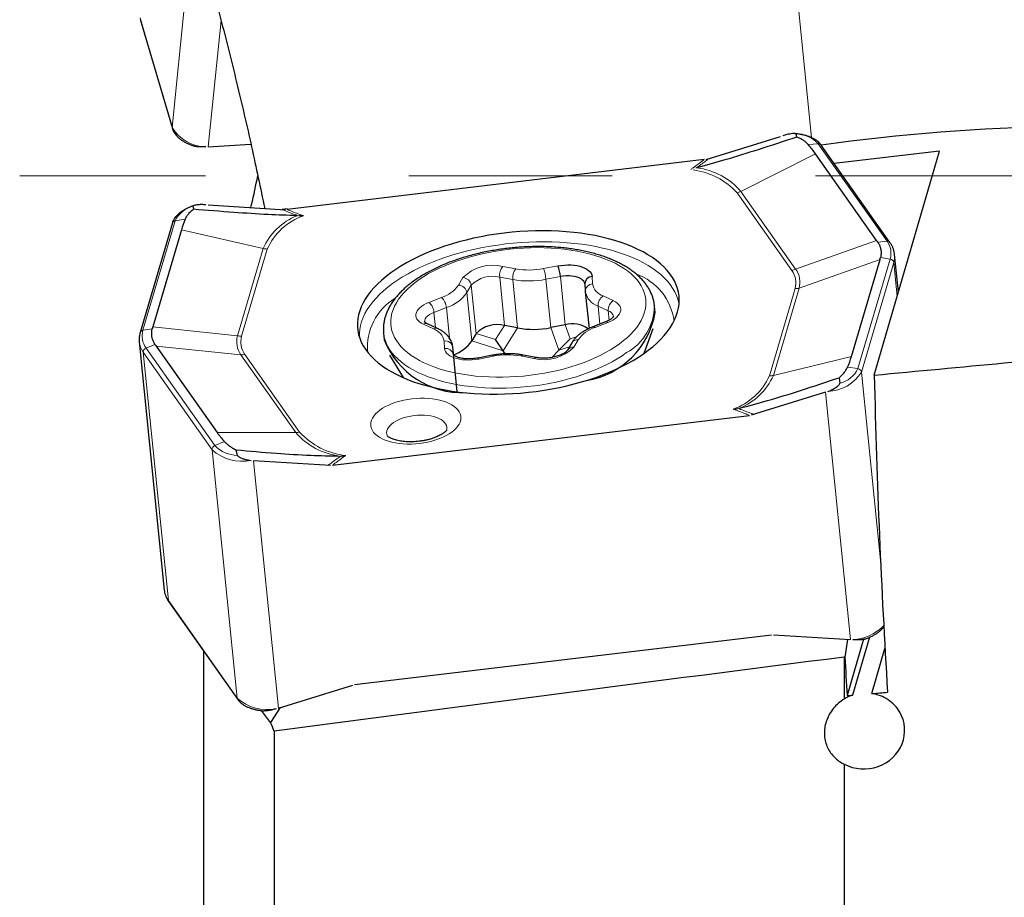
# Model space of a CAD drawing. Units: millimetres. Extents: x 15 to 204, y 6 to 291.
# Drawn here: x 52 to 64, y 127 to 138 of the extents above; entities that cross this region are included whole.
import ezdxf

# ---------------------------------------------------------------- set-up
doc = ezdxf.new("R2010")
doc.units = ezdxf.units.MM
doc.linetypes.add('CENTERX2', pattern=[20.32, 12.7, -2.54, 2.54, -2.54])
doc.layers.add('DÜNNE_LINIE', color=153, linetype='Continuous')

msp = doc.modelspace()

# ---------------------------------------------------------------- linework, layer by layer
at = {"color": 8, "linetype": 'Continuous', "lineweight": 0}
for p, q in [((61.111, 142.8552), (61.7913, 136.1205)), ((54.1213, 139.3491), (53.8079, 136.2467)), ((53.4053, 137.6162), (53.8079, 136.2467)), ((54.417, 137.5851), (54.2576, 136.0074)), ((61.7508, 136.0338), (61.8745, 136.0439)), ((62.7343, 134.8255), (61.8745, 136.0439)), ((61.8425, 135.917), (60.9092, 135.4487)), ((61.545, 134.4615), (60.8609, 135.4309)), ((60.9092, 135.4487), (61.5932, 134.4793)), ((53.8443, 135.0829), (53.4417, 133.7134)), ((53.8443, 135.0829), (53.9693, 135.1025)), ((53.9215, 134.9691), (54.9436, 134.7348)), ((61.5932, 134.4793), (62.6044, 134.8374)), ((62.6188, 134.816), (62.7343, 134.8255)), ((54.6232, 133.6451), (54.9436, 134.7348)), ((54.9952, 134.7289), (54.6748, 133.6392)), ((58.4441, 134.4842), (58.6239, 134.5186)), ((62.6466, 134.5984), (61.6355, 134.2403)), ((62.3708, 133.2347), (62.7734, 134.6042)), ((62.8184, 134.5617), (62.4157, 133.1922)), ((62.653, 134.6225), (62.7734, 134.6042)), ((62.8612, 134.1377), (62.8184, 134.5617)), ((57.935, 134.5122), (58.0979, 134.481)), ((57.3836, 134.2786), (57.4376, 134.3713)), ((57.5416, 134.2776), (57.4876, 134.1849)), ((57.6026, 133.6737), (57.5416, 134.2776)), ((57.9579, 133.7743), (57.8969, 134.3782)), ((58.0598, 134.347), (57.8969, 134.3782)), ((58.1208, 133.7431), (58.0598, 134.347)), ((58.655, 134.3853), (58.4752, 134.3509)), ((58.5362, 133.747), (58.4752, 134.3509)), ((58.716, 133.7814), (58.655, 134.3853)), ((59.0507, 134.3864), (59.057, 134.2943)), ((57.5486, 133.581), (57.4876, 134.1849)), ((61.2647, 133.1447), (61.5851, 134.2344)), ((61.6355, 134.2403), (61.3151, 133.1506)), ((57.0143, 134.0626), (57.1709, 134.1235)), ((59.1904, 134.1424), (59.3162, 134.0842)), ((57.2323, 133.9988), (57.0757, 133.9379)), ((57.0949, 133.7474), (57.0757, 133.9379)), ((57.2712, 133.6143), (57.2323, 133.9988)), ((59.2521, 133.9583), (59.1262, 134.0165)), ((59.149, 133.7911), (59.1262, 134.0165)), ((59.2641, 133.8397), (59.2521, 133.9583)), ((57.0695, 133.7312), (56.9437, 133.7895)), ((58.7778, 133.6061), (58.716, 133.7814)), ((59.2456, 133.811), (59.089, 133.7501)), ((53.4417, 133.7134), (53.5583, 133.7317)), ((53.5648, 133.7556), (54.6232, 133.6451)), ((57.8466, 133.5973), (57.6026, 133.6737)), ((57.8466, 133.5973), (57.9579, 133.7743)), ((57.9415, 133.4581), (58.1208, 133.7431)), ((58.6357, 133.4645), (58.5362, 133.747)), ((53.4808, 133.4921), (53.5925, 133.5382)), ((57.2092, 133.4873), (57.2029, 133.5794)), ((57.9415, 133.4581), (57.5486, 133.581)), ((58.7778, 133.6061), (58.8569, 133.6324)), ((58.8763, 133.595), (58.8222, 133.5024)), ((54.3058, 132.2216), (53.446, 133.44)), ((53.7595, 130.3376), (53.446, 133.44)), ((53.4808, 133.4921), (54.3405, 132.2736)), ((54.6655, 133.4061), (53.607, 133.5166)), ((54.7149, 133.4122), (55.399, 132.4427)), ((57.3108, 133.5071), (57.3112, 133.5024)), ((57.3112, 133.5024), (57.3174, 133.4102)), ((57.3209, 133.4064), (57.3112, 133.5024)), ((58.6357, 133.4645), (58.7694, 133.5091)), ((55.3495, 132.4367), (54.6655, 133.4061)), ((57.8158, 133.3895), (57.6359, 133.355)), ((58.3248, 133.3615), (58.162, 133.3927)), ((62.2898, 133.3849), (61.3151, 133.1506)), ((62.2418, 133.2543), (62.3708, 133.2347)), ((62.653, 130.8437), (62.4157, 133.1922)), ((62.2794, 129.8504), (61.9673, 132.94)), ((54.3688, 132.437), (55.3495, 132.4367)), ((54.3405, 132.2736), (54.4602, 132.323)), ((54.6192, 129.1192), (54.3058, 132.2216)), ((55.1341, 128.9953), (54.822, 132.0849)), ((53.7595, 130.3376), (54.6192, 129.1192))]:
    msp.add_line(p, q, dxfattribs=at)
at = {"color": 7, "linetype": 'Continuous', "lineweight": 30}
for p, q in [((53.4065, 137.6021), (53.8091, 136.2326)), ((60.4738, 135.8477), (61.4026, 136.1349)), ((61.5938, 136.1658), (61.6045, 136.1264)), ((54.258, 136.0073), (54.7906, 136.0408)), ((62.7712, 134.8099), (61.9115, 136.0283)), ((62.6044, 134.8374), (61.8425, 135.917)), ((63.3898, 135.953), (62.0755, 135.7958)), ((62.5746, 133.1535), (63.3898, 135.953)), ((60.4509, 135.8458), (55.2444, 135.2227)), ((54.0768, 135.2255), (54.0712, 135.2655)), ((54.258, 135.2798), (55.2217, 135.2192)), ((55.2437, 135.2291), (55.1818, 135.2217)), ((53.8091, 135.0545), (53.4065, 133.685)), ((53.9215, 134.9691), (53.5648, 133.7556)), ((62.8761, 134.1888), (62.8283, 134.6622)), ((62.2898, 133.3849), (62.6466, 134.5984)), ((58.9597, 134.2933), (58.9659, 134.2012)), ((58.9659, 134.2012), (58.9668, 134.1941)), ((58.9659, 134.2012), (58.9661, 134.1987)), ((58.9666, 134.1939), (59.0128, 133.7359)), ((59.8388, 133.9351), (59.83, 134.0214)), ((59.83, 134.0214), (59.8302, 134.0195)), ((57.1202, 133.7357), (56.9944, 133.794)), ((58.716, 133.7814), (58.5362, 133.747)), ((59.2181, 133.8179), (59.0615, 133.7571)), ((56.4473, 133.6797), (56.456, 133.5934)), ((57.6026, 133.6737), (57.5486, 133.581)), ((58.1208, 133.7431), (57.9579, 133.7743)), ((59.7013, 133.4269), (59.8123, 133.735)), ((53.3954, 133.5704), (53.7088, 130.468)), ((57.9415, 133.4581), (57.8466, 133.5973)), ((58.6357, 133.4645), (58.7778, 133.6061)), ((58.7986, 133.5591), (58.7446, 133.4665)), ((53.607, 133.5166), (54.3688, 132.437)), ((57.3675, 132.9457), (57.3108, 133.5072)), ((57.9671, 133.4199), (57.9415, 133.4581)), ((58.5465, 133.374), (58.6357, 133.4645)), ((56.5219, 133.4025), (56.6923, 133.123)), ((57.8057, 133.4014), (57.6259, 133.367)), ((58.3524, 133.3734), (58.1895, 133.4046)), ((62.1353, 133.1214), (62.1438, 133.0521)), ((61.9669, 132.94), (61.0381, 132.6528)), ((55.8088, 132.0278), (61.0153, 132.6509)), ((54.6212, 132.1518), (54.6076, 132.2205)), ((55.7861, 132.0243), (54.8223, 132.0849)), ((53.7086, 130.4701), (53.7088, 130.468)), ((53.7658, 130.3203), (54.6256, 129.1019)), ((61.2924, 129.9074), (56.0859, 129.2843)), ((61.3151, 129.911), (62.2791, 129.8504)), ((62.2407, 129.8528), (62.2073, 129.6327)), ((62.4409, 129.8538), (62.2361, 129.1505)), ((62.5159, 129.8803), (62.305, 129.1563)), ((62.5448, 129.1764), (62.7088, 129.7393)), ((54.1988, 129.7059), (54.1988, 122.9038)), ((62.1988, 129.6321), (62.1988, 129.1081)), ((55.1344, 128.9953), (56.0631, 129.2824)), ((55.1542, 129.0014), (55.0362, 128.8154)), ((55.0362, 128.8154), (54.9245, 128.963)), ((55.0814, 128.7076), (55.0814, 123.0066)), ((62.1988, 128.2948), (62.1988, 123.5864))]:
    msp.add_line(p, q, dxfattribs=at)
at = {"color": 8, "linetype": 'Continuous', "lineweight": 0, "flags": 128}
for points in [[(53.8091, 136.2326), (53.8079, 136.2392), (53.8079, 136.2467)], [(57.969, 134.7917), (57.8722, 134.7789), (57.7761, 134.7638), (57.6809, 134.7465), (57.5867, 134.7269), (57.4939, 134.7051), (57.4026, 134.6812), (57.3131, 134.6552), (57.2255, 134.6272), (57.1401, 134.5972), (57.0571, 134.5654), (56.9767, 134.5318), (56.899, 134.4964), (56.8243, 134.4594), (56.7527, 134.4209), (56.6844, 134.3809), (56.6196, 134.3395), (56.5584, 134.2968), (56.501, 134.253), (56.4474, 134.2082), (56.3979, 134.1623), (56.3525, 134.1157), (56.3113, 134.0683), (56.2745, 134.0202), (56.2421, 133.9717), (56.2143, 133.9228), (56.191, 133.8735), (56.1723, 133.8242), (56.1584, 133.7748), (56.1491, 133.7254), (56.1445, 133.6762), (56.1446, 133.6294)], [(60.1366, 134.0326), (60.1325, 134.0556), (60.1205, 134.1032), (60.1038, 134.1501), (60.0824, 134.1961), (60.0565, 134.2413), (60.026, 134.2854), (59.991, 134.3283), (59.9517, 134.37), (59.908, 134.4104), (59.8602, 134.4494), (59.8083, 134.4868), (59.7525, 134.5226), (59.6928, 134.5567), (59.6295, 134.589), (59.5626, 134.6195), (59.4924, 134.648), (59.4189, 134.6745), (59.3425, 134.699), (59.2632, 134.7213), (59.1812, 134.7415), (59.0968, 134.7594), (59.0101, 134.7751), (58.9214, 134.7885), (58.8308, 134.7996), (58.7386, 134.8083), (58.645, 134.8146), (58.5501, 134.8185), (58.4544, 134.82), (58.3579, 134.8192), (58.2608, 134.8159), (58.1635, 134.8102), (58.0662, 134.8021), (57.969, 134.7917)], [(59.3938, 133.5452), (59.445, 133.5844), (59.4922, 133.6247), (59.5354, 133.6659), (59.5743, 133.708), (59.609, 133.7507), (59.6392, 133.794), (59.665, 133.8377), (59.6861, 133.8817), (59.7026, 133.9258), (59.7144, 133.97), (59.7215, 134.0141), (59.7239, 134.058), (59.7214, 134.1015), (59.7143, 134.1445), (59.7024, 134.1869), (59.6858, 134.2285), (59.6645, 134.2693), (59.6387, 134.3091), (59.6084, 134.3478), (59.5737, 134.3852), (59.5346, 134.4213), (59.4914, 134.456), (59.4441, 134.4891), (59.3929, 134.5206), (59.3379, 134.5503), (59.2793, 134.5782), (59.2173, 134.6041), (59.152, 134.6281), (59.0837, 134.6501), (59.0126, 134.6698), (58.9388, 134.6875), (58.8626, 134.7028), (58.7842, 134.7159), (58.7038, 134.7267), (58.6218, 134.7351), (58.5382, 134.7411), (58.4535, 134.7447), (58.3678, 134.7459), (58.2813, 134.7447), (58.1945, 134.7411), (58.1074, 134.735), (58.0204, 134.7266), (57.9337, 134.7159), (57.8476, 134.7028), (57.7624, 134.6874), (57.6782, 134.6698), (57.5954, 134.65), (57.5142, 134.6281), (57.4349, 134.6041), (57.3576, 134.5781), (57.2826, 134.5502), (57.2101, 134.5205), (57.1404, 134.489), (57.0737, 134.4559), (57.0101, 134.4212), (56.9498, 134.3851), (56.893, 134.3477), (56.84, 134.309), (56.7908, 134.2692), (56.7456, 134.2284), (56.7045, 134.1868), (56.6677, 134.1444), (56.6352, 134.1014), (56.6072, 134.0579), (56.5838, 134.014), (56.5649, 133.9699), (56.5508, 133.9257), (56.5413, 133.8816), (56.5366, 133.8376), (56.5366, 133.7939), (56.5414, 133.7506), (56.551, 133.7079), (56.5652, 133.6658), (56.5842, 133.6246), (56.6077, 133.5843), (56.6358, 133.5451), (56.6683, 133.507), (56.7052, 133.4702), (56.7463, 133.4348), (56.7916, 133.4009), (56.8409, 133.3686), (56.894, 133.338), (56.9508, 133.3092), (57.0111, 133.2822), (57.0748, 133.2573), (57.1416, 133.2343), (57.2114, 133.2134), (57.2839, 133.1947), (57.3589, 133.1782), (57.4363, 133.164), (57.5157, 133.1521), (57.5969, 133.1425), (57.6797, 133.1353), (57.7639, 133.1305), (57.8492, 133.1281), (57.9353, 133.1281), (58.0219, 133.1305), (58.1089, 133.1353), (58.196, 133.1425), (58.2829, 133.1521), (58.3693, 133.164), (58.455, 133.1783), (58.5397, 133.1948), (58.6232, 133.2135), (58.7053, 133.2343), (58.7856, 133.2573), (58.8639, 133.2823), (58.9401, 133.3093), (59.0138, 133.3381), (59.085, 133.3687), (59.1532, 133.401), (59.2184, 133.4349), (59.2804, 133.4703), (59.3389, 133.5071), (59.3938, 133.5452)], [(56.9437, 133.7895), (56.9175, 133.8033), (56.8953, 133.8189), (56.8772, 133.836), (56.8636, 133.8544), (56.8546, 133.8738), (56.8504, 133.8939), (56.851, 133.9145), (56.8564, 133.9353), (56.8665, 133.956), (56.8811, 133.9763), (56.9002, 133.9959), (56.9234, 134.0146), (56.9504, 134.0321), (56.9808, 134.0482), (57.0143, 134.0626)], [(59.3162, 134.0842), (59.3424, 134.0703), (59.3646, 134.0547), (59.3826, 134.0376), (59.3963, 134.0193), (59.4052, 133.9999), (59.4095, 133.9798), (59.4089, 133.9592), (59.4035, 133.9384), (59.3934, 133.9177), (59.3787, 133.8974), (59.3597, 133.8777), (59.3365, 133.859), (59.3095, 133.8415), (59.2791, 133.8254), (59.2456, 133.811)], [(57.0757, 133.9379), (57.0462, 133.9249), (57.0201, 133.91), (56.9981, 133.8937), (56.9806, 133.8762), (56.968, 133.8581), (56.9605, 133.8395), (56.9584, 133.821), (56.9587, 133.8165)], [(59.4815, 133.4344), (59.4247, 133.395), (59.3643, 133.3568), (59.3003, 133.3201), (59.2331, 133.2848), (59.1628, 133.2512), (59.0895, 133.2192), (59.0136, 133.1891), (58.9352, 133.1608), (58.8545, 133.1345), (58.7718, 133.1102), (58.6873, 133.088), (58.6013, 133.0679), (58.5139, 133.0501), (58.4255, 133.0346), (58.3362, 133.0213), (58.2464, 133.0104), (58.1563, 133.0019), (58.0662, 132.9958), (57.9762, 132.9922), (57.8867, 132.9909), (57.798, 132.9921), (57.7102, 132.9957), (57.6236, 133.0018), (57.5384, 133.0103), (57.455, 133.0211), (57.3735, 133.0343), (57.2942, 133.0498), (57.2173, 133.0676), (57.1429, 133.0875), (57.0714, 133.1097), (57.003, 133.134), (56.9377, 133.1602), (56.8759, 133.1885), (56.8176, 133.2186), (56.7631, 133.2505), (56.7124, 133.2841), (56.6659, 133.3194), (56.6235, 133.3561), (56.5853, 133.3942), (56.5516, 133.4336), (56.5224, 133.4742), (56.4978, 133.5159), (56.4778, 133.5585), (56.4625, 133.602), (56.452, 133.6461), (56.4473, 133.6797)], [(57.6359, 133.355), (57.5956, 133.3485), (57.5546, 133.3444), (57.5138, 133.3427), (57.4735, 133.3434), (57.4344, 133.3466), (57.397, 133.3521), (57.3618, 133.36), (57.3293, 133.3701), (57.3, 133.3822), (57.2742, 133.3962), (57.2523, 133.4119), (57.2347, 133.4292), (57.2215, 133.4476), (57.213, 133.4671), (57.2092, 133.4873)], [(57.6259, 133.367), (57.628, 133.3665), (57.6317, 133.3625), (57.6359, 133.355)], [(57.8057, 133.4014), (57.8079, 133.4009), (57.8116, 133.397), (57.8158, 133.3895)], [(56.8006, 132.8571), (56.8526, 132.8621), (56.9046, 132.8647), (56.9561, 132.8648), (57.0067, 132.8626), (57.056, 132.8579), (57.1035, 132.8508), (57.1488, 132.8414), (57.1916, 132.8298), (57.2315, 132.816), (57.2681, 132.8002), (57.3012, 132.7825), (57.3304, 132.7631), (57.3555, 132.7421), (57.3762, 132.7197), (57.3925, 132.6962), (57.4042, 132.6716), (57.4111, 132.6462), (57.4132, 132.6203), (57.4106, 132.594), (57.4031, 132.5676), (57.3909, 132.5412), (57.3741, 132.5152), (57.3529, 132.4898), (57.3273, 132.4651), (57.2977, 132.4414), (57.2642, 132.4188), (57.2272, 132.3976), (57.187, 132.378), (57.1439, 132.3601), (57.0983, 132.344), (57.0506, 132.33), (57.0011, 132.3181), (56.9504, 132.3084), (56.8988, 132.301), (56.8468, 132.296), (56.7948, 132.2934), (56.7433, 132.2932), (56.6927, 132.2955), (56.6434, 132.3002), (56.5959, 132.3073), (56.5506, 132.3167), (56.5078, 132.3283), (56.4679, 132.3421), (56.4313, 132.3578), (56.3983, 132.3755), (56.3691, 132.3949), (56.344, 132.4159), (56.3232, 132.4383), (56.3069, 132.4619), (56.2953, 132.4865), (56.2883, 132.5118), (56.2862, 132.5378), (56.2889, 132.5641), (56.2963, 132.5905), (56.3085, 132.6168), (56.3253, 132.6428), (56.3466, 132.6683), (56.3721, 132.693), (56.4018, 132.7167), (56.4352, 132.7392), (56.4722, 132.7604), (56.5124, 132.7801), (56.5555, 132.798), (56.6011, 132.814), (56.6488, 132.8281), (56.6983, 132.84), (56.749, 132.8497), (56.8006, 132.8571)], [(56.8286, 132.6494), (56.7861, 132.643), (56.7447, 132.6344), (56.7047, 132.6235), (56.6668, 132.6106), (56.6314, 132.5957), (56.5991, 132.5791), (56.5701, 132.5611), (56.545, 132.5417), (56.5239, 132.5214), (56.5073, 132.5003), (56.4953, 132.4787), (56.488, 132.4569), (56.4856, 132.4352), (56.4882, 132.4139), (56.4955, 132.3933), (56.4977, 132.3891)], [(57.2325, 132.463), (57.2364, 132.4819), (57.2364, 132.5035), (57.2314, 132.5245), (57.2216, 132.5447), (57.2072, 132.5639), (57.1882, 132.5817), (57.1649, 132.5981), (57.1377, 132.6127), (57.1069, 132.6253), (57.0729, 132.6358), (57.0361, 132.6441), (56.9971, 132.6501), (56.9563, 132.6536), (56.9142, 132.6547), (56.8715, 132.6533), (56.8286, 132.6494)]]:
    msp.add_lwpolyline(points, dxfattribs=at)
at = {"color": 7, "linetype": 'Continuous', "lineweight": 30, "flags": 128}
for points in [[(57.9548, 134.9285), (57.8575, 134.9156), (57.7609, 134.9004), (57.6651, 134.883), (57.5705, 134.8633), (57.4772, 134.8414), (57.3854, 134.8174), (57.2954, 134.7913), (57.2073, 134.7631), (57.1215, 134.733), (57.0381, 134.701), (56.9572, 134.6672), (56.8791, 134.6316), (56.804, 134.5944), (56.7321, 134.5557), (56.6634, 134.5155), (56.5982, 134.4739), (56.5367, 134.431), (56.4789, 134.387), (56.4251, 134.3419), (56.3753, 134.2958), (56.3297, 134.2489), (56.2883, 134.2012), (56.2513, 134.1529), (56.2188, 134.1041), (56.1907, 134.0549), (56.1673, 134.0055), (56.1486, 133.9558), (56.1345, 133.9061), (56.1252, 133.8565), (56.1206, 133.8071), (56.1208, 133.758), (56.1258, 133.7093), (56.1355, 133.6612), (56.15, 133.6137), (56.1691, 133.5669), (56.1929, 133.5211), (56.2213, 133.4762), (56.2542, 133.4324), (56.2916, 133.3899), (56.3333, 133.3486), (56.3793, 133.3087), (56.4294, 133.2703), (56.4836, 133.2335), (56.5417, 133.1984), (56.6035, 133.165), (56.669, 133.1334), (56.7379, 133.1037), (56.8102, 133.0761), (56.8855, 133.0504), (56.9638, 133.0269), (57.0449, 133.0055), (57.1286, 132.9863), (57.2146, 132.9694), (57.3028, 132.9548), (57.393, 132.9425), (57.4849, 132.9326), (57.5783, 132.925), (57.6731, 132.9199), (57.7689, 132.9171), (57.8656, 132.9168), (57.9629, 132.9189), (58.0606, 132.9234), (58.1585, 132.9303), (58.2563, 132.9397), (58.3538, 132.9513), (58.4508, 132.9653), (58.547, 132.9816), (58.6422, 133.0002), (58.7362, 133.021), (58.8288, 133.044), (58.9197, 133.0691), (59.0088, 133.0962), (59.0957, 133.1254), (59.1804, 133.1564), (59.2626, 133.1893), (59.3421, 133.224), (59.4187, 133.2604), (59.4923, 133.2984), (59.5626, 133.3379), (59.6295, 133.3788), (59.6929, 133.4211), (59.7525, 133.4645), (59.8084, 133.5091), (59.8602, 133.5547), (59.9079, 133.6012), (59.9514, 133.6485), (59.9906, 133.6965), (60.0254, 133.7451), (60.0557, 133.7941), (60.0814, 133.8434), (60.1025, 133.893), (60.1189, 133.9427), (60.1306, 133.9923), (60.1376, 134.0419), (60.1397, 134.0911), (60.1372, 134.1401), (60.1298, 134.1885), (60.1177, 134.2363), (60.1009, 134.2835), (60.0795, 134.3298), (60.0534, 134.3751), (60.0227, 134.4195), (59.9875, 134.4627), (59.948, 134.5046), (59.9041, 134.5452), (59.856, 134.5843), (59.8039, 134.6219), (59.7477, 134.6579), (59.6877, 134.6922), (59.6241, 134.7247), (59.5568, 134.7553), (59.4862, 134.784), (59.4124, 134.8107), (59.3356, 134.8353), (59.2558, 134.8577), (59.1734, 134.878), (59.0886, 134.8961), (59.0014, 134.9118), (58.9122, 134.9253), (58.8212, 134.9364), (58.7285, 134.9451), (58.6343, 134.9515), (58.539, 134.9554), (58.4427, 134.957), (58.3457, 134.9561), (58.2482, 134.9528), (58.1503, 134.9471), (58.0525, 134.9389), (57.9548, 134.9285)], [(58.6239, 134.5186), (58.6643, 134.5251), (58.7052, 134.5293), (58.7461, 134.531), (58.7864, 134.5302), (58.8255, 134.5271), (58.8629, 134.5215), (58.8981, 134.5137), (58.9306, 134.5036), (58.9599, 134.4915), (58.9857, 134.4774), (59.0075, 134.4617), (59.0252, 134.4445), (59.0384, 134.426), (59.0469, 134.4066), (59.0507, 134.3864)], [(58.9597, 134.2929), (58.956, 134.3088), (58.9468, 134.3259), (58.9325, 134.3417), (58.9134, 134.3559), (58.89, 134.3682), (58.8627, 134.3784), (58.8322, 134.3861), (58.799, 134.3914), (58.7639, 134.3939), (58.7277, 134.3937), (58.6912, 134.3909), (58.655, 134.3853)]]:
    msp.add_lwpolyline(points, dxfattribs=at)
at = {"color": 8, "linetype": 'Continuous', "lineweight": 0}
for centre, radius, start, end in [((54.2406, 136.5123), 0.5077, 211.54609, 268.63672), ((61.5894, 135.7714), 0.3945, 43.70978, 89.36389), ((61.8795, 136.0042), 0.0401, 37.00254, 97.06275), ((60.1997, 134.8334), 0.8911, 42.10605, 82.57235), ((60.2495, 134.8774), 0.8726, 40.89555, 82.60843), ((60.8061, 135.6535), 0.2293, 283.82312, 296.71375), ((54.1522, 134.9325), 0.3427, 103.67639, 153.97395), ((55.6604, 134.4189), 0.7833, 112.03244, 156.21596), ((55.701, 134.4142), 0.7728, 109.13715, 155.96868), ((53.8485, 135.0417), 0.0414, 95.85769, 162.01248), ((62.7392, 134.7857), 0.0401, 37.00797, 97.07496), ((62.533, 134.6758), 0.2508, 343.40158, 36.63407), ((54.9954, 134.96), 0.2311, 257.04938, 269.94841), ((62.5693, 134.637), 0.2602, 343.18932, 5.79877), ((57.8109, 134.0021), 0.525, 76.32244, 135.31026), ((62.7678, 134.5532), 0.0513, 9.55323, 83.73415), ((58.0807, 134.3983), 0.1849, 141.98728, 186.22869), ((58.2436, 134.3671), 0.1849, 141.9847, 186.22832), ((58.2624, 135.4066), 0.9401, 259.92701, 281.14496), ((57.9854, 134.3069), 0.4917, 5.12874, 21.12948), ((59.354, 133.7361), 0.7259, 7.29234, 70.09136), ((61.4902, 134.684), 0.2292, 283.82102, 296.71568), ((57.044, 134.5211), 0.4173, 287.70562, 324.47721), ((57.3764, 134.1661), 0.1127, 9.60321, 86.35025), ((57.4305, 134.2588), 0.1127, 9.60305, 86.35245), ((57.8069, 134.0185), 0.3709, 75.95865, 135.67394), ((58.2571, 135.4578), 1.1282, 259.92705, 281.14491), ((59.0594, 134.2008), 0.0935, 91.49812, 179.74861), ((59.2524, 134.3315), 0.199, 190.77535, 251.82748), ((57.08, 134.4759), 0.5008, 287.70421, 324.47892), ((59.202, 134.2453), 0.241, 192.2912, 251.66962), ((61.5854, 134.4502), 0.2158, 269.90336, 283.40744), ((56.9609, 133.5004), 0.7165, 120.95709, 184.70887), ((56.8828, 133.9204), 0.1937, 5.18975, 47.25386), ((57.0394, 133.9813), 0.1937, 5.18972, 47.25384), ((59.2621, 134.0266), 0.1362, 121.75217, 184.23038), ((59.3879, 133.9683), 0.1362, 121.75045, 184.2321), ((59.2192, 133.8618), 0.1019, 12.90119, 71.2097), ((59.1451, 134.0313), 0.6852, 299.40423, 359.00838), ((56.9734, 133.7422), 0.0558, 67.92636, 122.16571), ((59.2255, 133.7893), 0.0296, 47.21976, 104.49612), ((53.4459, 133.6723), 0.0413, 95.82602, 162.07083), ((53.682, 133.6417), 0.2508, 163.40301, 216.63356), ((57.0992, 133.684), 0.0559, 67.89725, 122.16284), ((57.0074, 133.5422), 0.199, 10.77489, 71.82952), ((59.2159, 133.3526), 0.4173, 107.70564, 144.47718), ((59.0689, 133.7284), 0.0296, 47.21874, 104.50629), ((53.6654, 133.6004), 0.2717, 186.55456, 216.16139), ((54.675, 133.8704), 0.2311, 257.04977, 269.94801), ((57.2177, 133.4856), 0.095, 10.16693, 98.97313), ((58.8656, 133.5162), 0.0795, 82.26708, 147.35663), ((53.4995, 133.442), 0.0535, 110.48785, 182.066), ((54.665, 133.6144), 0.2083, 270.1256, 283.86842), ((57.224, 133.3935), 0.095, 10.16993, 98.97199), ((58.449, 133.8716), 0.525, 256.32229, 315.31041), ((58.8116, 133.4234), 0.0796, 82.29325, 146.84476), ((57.9975, 132.4671), 0.9401, 79.9271, 101.14487), ((58.1861, 133.3747), 0.0301, 83.51173, 143.33837), ((58.3498, 133.3417), 0.0318, 85.40116, 141.56248), ((61.983, 133.4579), 0.5078, 271.35511, 328.45087), ((62.0628, 133.3851), 0.3427, 283.6706, 333.97182), ((62.3652, 133.1837), 0.0513, 9.55316, 83.73438), ((60.5589, 133.4594), 0.7728, 289.13796, 335.96849), ((60.5983, 133.4665), 0.7833, 292.03139, 336.21603), ((61.2651, 133.3605), 0.2158, 269.90445, 283.40635), ((55.3491, 132.645), 0.2083, 270.1256, 283.86842), ((56.0092, 133.0079), 0.8726, 220.89498, 262.60799), ((56.0654, 133.0432), 0.897, 222.02195, 264.30929), ((54.3592, 132.2236), 0.0535, 110.48836, 182.06573), ((54.6809, 132.6357), 0.5587, 227.8272, 281.54341), ((54.6256, 132.5462), 0.3944, 223.70732, 269.35824), ((53.9805, 130.4986), 0.2734, 186.42429, 216.05987), ((53.7953, 130.341), 0.036, 185.37831, 215.02161), ((62.2653, 130.4482), 0.6019, 274.10705, 315.55799), ((54.997, 129.543), 0.5678, 228.28912, 281.08149), ((54.6551, 129.1226), 0.036, 185.39704, 215.0401)]:
    msp.add_arc(centre, radius, start, end, dxfattribs=at)
at = {"color": 7, "linetype": 'Continuous', "lineweight": 30}
for centre, radius, start, end in [((65.263, 112.1833), 24.078, 69.58887, 97.99924), ((58.1648, 134.3413), 0.4922, 5.13644, 21.12178), ((59.0532, 134.2929), 0.0935, 91.49826, 179.74613), ((58.8168, 134.1112), 1.037, 279.02023, 350.22743), ((57.8679, 133.4145), 0.3709, 75.95873, 135.67386), ((58.807, 133.4686), 0.3258, 53.43834, 106.20729), ((58.3181, 134.8539), 1.1282, 259.92711, 281.14489), ((57.4331, 133.9872), 1.0535, 201.94769, 271.87908), ((57.153, 133.8605), 0.4844, 290.28897, 324.75499)]:
    msp.add_arc(centre, radius, start, end, dxfattribs=at)
for centre, major_axis, ratio, start_param, end_param in [((55.559, 135.4014), (6.4755, -0.0408), 0.3516092, 0.2463305, 0.2993152), ((60.2708, 135.9653), (6.3705, 1.4624), 0.3534274, 2.892727, 2.9457117), ((53.0242, 135.0039), (9.6682, -0.4292), 0.1866995, 0.131983, 0.143562), ((53.0242, 135.0039), (9.6416, -0.2867), 0.2174655, 6.2262801, 6.237859), ((62.9007, 136.1859), (9.3422, 2.6603), 0.1897817, 3.0222916, 3.0338705), ((62.9007, 136.1859), (9.3685, 2.5119), 0.2195422, 3.2106083, 3.2221873), ((-93.238, 130.3233), (264.1623, 20.0503), 0.0419295, 5.3476946, 5.3615468), ((55.7393, 134.3809), (6.5834, -0.8394), 0.3873491, 6.1681204, 6.221105), ((-23.0193, 135.6435), (222.3133, 16.8762), 0.0434942, 5.1043086, 5.112238), ((65.9227, 135.6435), (-0.0152, 19.45), 0.173667, 1.6990383, 1.9087161), ((60.4511, 134.9448), (6.216, 2.253), 0.3984051, 3.2500413, 3.3030259), ((65.4152, 135.6435), (-0.0152, 19.45), 0.173667, 1.8848467, 1.9110261), ((21.7282, 135.6435), (222.3133, 16.8762), 0.0434942, 4.8923208, 4.8926361), ((21.7282, 135.6435), (222.3133, 16.8762), 0.0434942, 4.8937334, 4.8946309)]:
    msp.add_ellipse(centre, major_axis=major_axis, ratio=ratio, start_param=start_param, end_param=end_param, dxfattribs=at)
at = {"color": 8, "linetype": 'Continuous', "lineweight": 0}
for centre, major_axis, ratio, start_param, end_param in [((46.6306, 132.5606), (14.964, 1.7773), 0.1256669, 6.2294904, 6.3511266), ((46.6132, 132.7331), (15.0314, 1.6119), 0.1317654, 6.2313423, 6.3529785), ((69.6118, 135.4856), (14.997, 1.9518), 0.1318805, 3.0867691, 3.2084053), ((69.6292, 135.313), (14.964, 1.7773), 0.1256669, 3.0878978, 3.209534)]:
    msp.add_ellipse(centre, major_axis=major_axis, ratio=ratio, start_param=start_param, end_param=end_param, dxfattribs=at)
at = {"color": 7, "linetype": 'Continuous', "lineweight": 30}
for points, knots in [([(54.1988, 138.4046), (54.2705, 138.139), (54.414, 137.608), (54.614, 136.8075), (54.7997, 136.0171), (54.9094, 135.4917), (54.9629, 135.2354)], [0, 0, 0, 0, 0.2529549, 0.505908, 0.7590681, 1, 1, 1, 1]), ([(53.8091, 136.2326), (53.8109, 136.2273), (53.8155, 136.2131), (53.8264, 136.1907), (53.8427, 136.1656), (53.8632, 136.1412), (53.8876, 136.1176), (53.9157, 136.0953), (53.9473, 136.0743), (53.9819, 136.0549), (54.0192, 136.0374), (54.0532, 136.0235), (54.0754, 136.0163), (54.0836, 136.0137)], [0, 0, 0, 0, 0.055431, 0.147679, 0.2418866, 0.3388544, 0.4379979, 0.538463, 0.6394443, 0.7403163, 0.8408726, 0.9410563, 1, 1, 1, 1]), ([(61.6075, 136.1267), (61.4464, 136.074), (61.1484, 135.9766), (60.7336, 135.8467), (60.4781, 135.7753), (60.3618, 135.7428)], [0, 0, 0, 0, 0.3905369, 0.7225957, 1, 1, 1, 1]), ([(61.5937, 136.1658), (61.5929, 136.1668), (61.5906, 136.1693), (61.5766, 136.1713), (61.5524, 136.1705), (61.5191, 136.1659), (61.4786, 136.1576), (61.4488, 136.149), (61.431, 136.1439)], [0, 0, 0, 0, 0.0498898, 0.135336, 0.3282299, 0.5209262, 0.7139508, 1, 1, 1, 1]), ([(61.9115, 136.0283), (61.9081, 136.0328), (61.8989, 136.0451), (61.8809, 136.0638), (61.8564, 136.0839), (61.8283, 136.1023), (61.7966, 136.1189), (61.7618, 136.1334), (61.7243, 136.1457), (61.6846, 136.1558), (61.6429, 136.1636), (61.6078, 136.1684), (61.5863, 136.1698), (61.5797, 136.1703)], [0, 0, 0, 0, 0.0554996, 0.1509291, 0.2482835, 0.3479426, 0.449052, 0.550774, 0.6524459, 0.7538035, 0.854797, 0.9554375, 1, 1, 1, 1]), ([(61.7508, 136.0338), (61.7426, 136.0425), (61.7262, 136.0599), (61.6953, 136.0832), (61.6598, 136.1042), (61.6295, 136.1181), (61.6114, 136.1251), (61.6076, 136.1265)], [0, 0, 0, 0, 0.2300492, 0.4601041, 0.6978171, 0.9355748, 1, 1, 1, 1]), ([(54.2284, 136.0052), (54.2119, 136.0044), (54.1788, 136.0029), (54.1381, 136.0045), (54.1053, 136.0078), (54.0908, 136.0117), (54.0836, 136.0137)], [0, 0, 0, 0, 0.3055017, 0.6105389, 0.8066407, 1, 1, 1, 1]), ([(54.7906, 135.2463), (54.7935, 135.2587), (54.8243, 135.3906), (54.8514, 135.5234), (54.876, 135.6435)], [0, 0, 0, 0, 0.0943238, 1, 1, 1, 1]), ([(54.0687, 135.2685), (54.0581, 135.2647), (54.0339, 135.2561), (53.9987, 135.2404), (53.9628, 135.2219), (53.9297, 135.2016), (53.8996, 135.1796), (53.8729, 135.156), (53.8499, 135.1309), (53.8311, 135.1046), (53.8174, 135.079), (53.8117, 135.062), (53.8091, 135.0545)], [0, 0, 0, 0, 0.0805532, 0.1844301, 0.2887581, 0.3936125, 0.499009, 0.6048432, 0.7106715, 0.8156465, 0.9186703, 1, 1, 1, 1]), ([(54.2284, 135.2819), (54.2119, 135.2827), (54.1789, 135.2842), (54.1379, 135.2827), (54.1045, 135.279), (54.0842, 135.2746), (54.0739, 135.2698), (54.0713, 135.2672), (54.0712, 135.2658), (54.0712, 135.2655)], [0, 0, 0, 0, 0.2588154, 0.5172374, 0.6833712, 0.8705493, 0.9382923, 0.9860122, 1, 1, 1, 1]), ([(54.0754, 135.2261), (54.0691, 135.2214), (54.0474, 135.2053), (54.0171, 135.1769), (53.9876, 135.1402), (53.9754, 135.1151), (53.9693, 135.1025)], [0, 0, 0, 0, 0.1278335, 0.4438064, 0.7202144, 1, 1, 1, 1]), ([(55.3665, 135.145), (55.2464, 135.1492), (54.9825, 135.1584), (54.5517, 135.1871), (54.2414, 135.2117), (54.0737, 135.225)], [0, 0, 0, 0, 0.2774038, 0.6094616, 1, 1, 1, 1]), ([(55.4476, 135.1443), (55.4467, 135.1442), (55.4272, 135.143), (55.4077, 135.1433), (55.3891, 135.1435)], [0, 0, 0, 0, 0.0489126, 1, 1, 1, 1]), ([(62.6188, 134.816), (62.6258, 134.8041), (62.6399, 134.7803), (62.6532, 134.7424), (62.6603, 134.7032), (62.6609, 134.663), (62.6556, 134.6359), (62.653, 134.6225)], [0, 0, 0, 0, 0.1971446, 0.3942795, 0.5971717, 0.8000652, 1, 1, 1, 1]), ([(62.8277, 134.6634), (62.8274, 134.6669), (62.8264, 134.6822), (62.8202, 134.7086), (62.8092, 134.7422), (62.7939, 134.7746), (62.7803, 134.7968), (62.7723, 134.8083), (62.7712, 134.8099)], [0, 0, 0, 0, 0.0692846, 0.2941757, 0.5192164, 0.7456107, 0.965801, 1, 1, 1, 1]), ([(59.8298, 134.0191), (59.8293, 134.0251), (59.8277, 134.0464), (59.8205, 134.0826), (59.8083, 134.1274), (59.7917, 134.1714), (59.771, 134.2146), (59.7461, 134.2567), (59.7171, 134.2979), (59.684, 134.3379), (59.6469, 134.3767), (59.6057, 134.4141), (59.5607, 134.45), (59.5119, 134.4843), (59.4596, 134.5169), (59.4038, 134.5476), (59.3449, 134.5765), (59.2829, 134.6033), (59.2182, 134.6282), (59.1507, 134.6509), (59.0808, 134.6716), (59.0087, 134.6902), (58.9344, 134.7066), (58.8582, 134.7208), (58.7802, 134.7329), (58.7007, 134.7428), (58.6199, 134.7504), (58.5379, 134.7558), (58.4549, 134.759), (58.3712, 134.76), (58.2869, 134.7587), (58.2023, 134.7553), (58.1175, 134.7496), (58.0328, 134.7417), (57.9483, 134.7317), (57.8643, 134.7195), (57.781, 134.7052), (57.6985, 134.6888), (57.6171, 134.6703), (57.537, 134.6499), (57.4584, 134.6275), (57.3814, 134.6031), (57.3062, 134.5769), (57.2331, 134.5489), (57.1622, 134.5191), (57.0936, 134.4875), (57.0276, 134.4543), (56.9643, 134.4195), (56.9039, 134.3832), (56.8465, 134.3454), (56.7923, 134.3061), (56.7414, 134.2655), (56.694, 134.2236), (56.6503, 134.1804), (56.6104, 134.1362), (56.5746, 134.091), (56.5429, 134.045), (56.5154, 133.9982), (56.4924, 133.951), (56.4738, 133.9036), (56.4597, 133.856), (56.4501, 133.8085), (56.4451, 133.7614), (56.444, 133.7184), (56.4466, 133.6913), (56.4477, 133.6798)], [0, 0, 0, 0, 0.0058713, 0.0209229, 0.0359798, 0.051095, 0.0663181, 0.081689, 0.0972325, 0.1129583, 0.1288602, 0.1449192, 0.1611076, 0.1773938, 0.1937475, 0.2101415, 0.2265542, 0.2429679, 0.2593709, 0.2757569, 0.292123, 0.3084681, 0.3247917, 0.3410948, 0.3573785, 0.373645, 0.3898965, 0.4061337, 0.42236, 0.4385764, 0.4547851, 0.4709878, 0.4871871, 0.5033841, 0.519581, 0.5357793, 0.5519802, 0.5681856, 0.5843986, 0.6006196, 0.6168513, 0.6330958, 0.6493547, 0.6656309, 0.6819261, 0.6982421, 0.7145811, 0.7309444, 0.7473327, 0.7637465, 0.7801829, 0.7966396, 0.8131083, 0.8295747, 0.8460191, 0.8624169, 0.8787379, 0.8949477, 0.9110123, 0.9269033, 0.942603, 0.9581108, 0.9734434, 0.9886335, 1, 1, 1, 1]), ([(56.9944, 133.794), (56.9914, 133.7954), (56.9832, 133.7993), (56.9727, 133.8058), (56.9641, 133.8125), (56.9594, 133.8174), (56.958, 133.8198), (56.9581, 133.8195), (56.9581, 133.8194)], [0, 0, 0, 0, 0.1116852, 0.313062, 0.5122986, 0.7118807, 0.91579, 1, 1, 1, 1]), ([(59.3186, 133.8872), (59.3186, 133.8872), (59.3186, 133.8872), (59.317, 133.8836), (59.3125, 133.877), (59.3043, 133.8681), (59.2925, 133.8579), (59.277, 133.8469), (59.2579, 133.8358), (59.238, 133.826), (59.2239, 133.8203), (59.2181, 133.8179)], [0, 0, 0, 0, 0.0854138, 0.2005422, 0.3212858, 0.4377709, 0.5542185, 0.6721458, 0.7924752, 0.9154102, 1, 1, 1, 1]), ([(53.4065, 133.685), (53.4047, 133.6783), (53.3996, 133.6598), (53.3949, 133.6292), (53.3931, 133.5972), (53.3951, 133.5773), (53.3959, 133.5693)], [0, 0, 0, 0, 0.1744768, 0.483696, 0.7897768, 1, 1, 1, 1]), ([(53.5925, 133.5382), (53.5855, 133.5503), (53.5714, 133.5745), (53.558, 133.6126), (53.551, 133.6517), (53.5504, 133.6917), (53.5557, 133.7184), (53.5583, 133.7317)], [0, 0, 0, 0, 0.1971433, 0.3942781, 0.5971696, 0.800065, 1, 1, 1, 1]), ([(57.3106, 133.507), (57.3101, 133.5119), (57.3085, 133.527), (57.3022, 133.5519), (57.2911, 133.5809), (57.276, 133.6086), (57.2571, 133.635), (57.2344, 133.6599), (57.2079, 133.6833), (57.1775, 133.705), (57.1479, 133.7224), (57.128, 133.732), (57.1202, 133.7357)], [0, 0, 0, 0, 0.0488475, 0.15134861, 0.25384828, 0.35754362, 0.46360464, 0.5729903, 0.68626988, 0.80343142, 0.92380806, 1, 1, 1, 1]), ([(59.0615, 133.7571), (59.0538, 133.754), (59.0314, 133.7451), (58.9961, 133.7287), (58.9564, 133.7074), (58.9194, 133.6841), (58.8853, 133.6587), (58.8546, 133.6312), (58.8277, 133.6019), (58.8097, 133.5775), (58.8009, 133.5629), (58.7986, 133.5591)], [0, 0, 0, 0, 0.0660988, 0.1914545, 0.317641, 0.4448145, 0.5729094, 0.7015697, 0.8296753, 0.9557945, 1, 1, 1, 1]), ([(58.1895, 133.4046), (58.1813, 133.4061), (58.1578, 133.4104), (58.1176, 133.4157), (58.0689, 133.4197), (58.0194, 133.4212), (57.9694, 133.4205), (57.9192, 133.4174), (57.8692, 133.412), (57.8314, 133.4062), (57.8104, 133.4023), (57.8057, 133.4014)], [0, 0, 0, 0, 0.068502, 0.1975359, 0.3259888, 0.4539583, 0.5815775, 0.7089804, 0.8363063, 0.9636742, 1, 1, 1, 1]), ([(58.7446, 133.4665), (58.7439, 133.4655), (58.7422, 133.4627), (58.7369, 133.456), (58.7272, 133.4465), (58.7138, 133.4359), (58.6967, 133.4248), (58.6761, 133.4136), (58.6521, 133.4029), (58.6252, 133.393), (58.5958, 133.3842), (58.5644, 133.3768), (58.5317, 133.3711), (58.4981, 133.3671), (58.4645, 133.3651), (58.4314, 133.3649), (58.3995, 133.3667), (58.3731, 133.3697), (58.3581, 133.3724), (58.3524, 133.3734)], [0, 0, 0, 0, 0.0323273, 0.0902403, 0.1475576, 0.2052395, 0.2639161, 0.3238523, 0.3850431, 0.4473563, 0.5106009, 0.5745499, 0.6390035, 0.7037502, 0.7686033, 0.8333095, 0.8976742, 0.9614786, 1, 1, 1, 1]), ([(57.6259, 133.367), (57.6202, 133.3659), (57.6037, 133.3629), (57.5755, 133.3593), (57.5419, 133.3567), (57.5085, 133.3561), (57.4763, 133.3573), (57.4456, 133.3604), (57.4172, 133.3651), (57.3917, 133.3713), (57.3695, 133.3784), (57.351, 133.3862), (57.3366, 133.394), (57.3262, 133.4013), (57.3199, 133.4071), (57.3171, 133.4107), (57.317, 133.411), (57.317, 133.4111)], [0, 0, 0, 0, 0.03780184, 0.11088217, 0.18408263, 0.25721249, 0.32999775, 0.40221508, 0.47364205, 0.54404533, 0.61321268, 0.68100121, 0.74740748, 0.81269426, 0.87760888, 0.94324338, 1, 1, 1, 1]), ([(62.1416, 133.1244), (62.1461, 133.1286), (62.1656, 133.147), (62.1941, 133.1781), (62.2234, 133.2174), (62.2356, 133.242), (62.2418, 133.2543)], [0, 0, 0, 0, 0.0982988, 0.4249672, 0.7107468, 1, 1, 1, 1]), ([(60.8922, 132.7404), (61.0087, 132.7714), (61.2648, 132.8396), (61.6797, 132.9686), (61.9775, 133.0678), (62.1384, 133.1214)], [0, 0, 0, 0, 0.27740397, 0.60946368, 1, 1, 1, 1]), ([(61.9952, 132.9499), (62.011, 132.9561), (62.0425, 132.9687), (62.0816, 132.9904), (62.1131, 133.0125), (62.1321, 133.0297), (62.1415, 133.043), (62.1438, 133.0489), (62.1438, 133.0515), (62.1438, 133.0521)], [0, 0, 0, 0, 0.2587664, 0.5171334, 0.6833223, 0.8705503, 0.9383196, 0.9860528, 1, 1, 1, 1]), ([(60.8123, 132.7294), (60.8132, 132.7294), (60.8326, 132.7307), (60.8519, 132.7335), (60.8701, 132.7361)], [0, 0, 0, 0, 0.0489057, 1, 1, 1, 1]), ([(57.2334, 132.4655), (57.2334, 132.4656), (57.2336, 132.4661), (57.2321, 132.4633), (57.2276, 132.4574), (57.2198, 132.449), (57.2084, 132.4388), (57.1933, 132.4272), (57.1745, 132.4148), (57.152, 132.402), (57.1259, 132.3891), (57.0965, 132.3766), (57.064, 132.3647), (57.0289, 132.3538), (56.9916, 132.3441), (56.9526, 132.3359), (56.9122, 132.3293), (56.8712, 132.3244), (56.8299, 132.3213), (56.789, 132.3201), (56.749, 132.3208), (56.7105, 132.3232), (56.6739, 132.3273), (56.6398, 132.3329), (56.6086, 132.3398), (56.5807, 132.3476), (56.5566, 132.3561), (56.5365, 132.3648), (56.5205, 132.3731), (56.5086, 132.3807), (56.5009, 132.3867), (56.4968, 132.3907), (56.4965, 132.391), (56.4964, 132.3912)], [0, 0, 0, 0, 0.0091861, 0.0415071, 0.0723306, 0.1027026, 0.1331794, 0.1640291, 0.1954683, 0.22758, 0.2603806, 0.293827, 0.3278559, 0.3623801, 0.3973123, 0.4325585, 0.4680359, 0.5036492, 0.5393166, 0.5749375, 0.610418, 0.6456683, 0.6806081, 0.7151438, 0.7491984, 0.7826924, 0.8155668, 0.8478003, 0.8794183, 0.9105303, 0.9413681, 0.972298, 1, 1, 1, 1]), ([(54.4602, 132.323), (54.4684, 132.3146), (54.4848, 132.2977), (54.5159, 132.2729), (54.5517, 132.2489), (54.5824, 132.2313), (54.6007, 132.2218), (54.6046, 132.2198)], [0, 0, 0, 0, 0.2299589, 0.4599374, 0.6975645, 0.9352308, 1, 1, 1, 1]), ([(54.6046, 132.2198), (54.7724, 132.2055), (55.083, 132.1792), (55.5137, 132.1513), (55.777, 132.1453), (55.8969, 132.1426)], [0, 0, 0, 0, 0.3905373, 0.7225979, 1, 1, 1, 1]), ([(54.6212, 132.1518), (54.6222, 132.1498), (54.6248, 132.1443), (54.6397, 132.1327), (54.6653, 132.1194), (54.7003, 132.1066), (54.7429, 132.0951), (54.774, 132.0906), (54.7926, 132.0879)], [0, 0, 0, 0, 0.0498651, 0.1352509, 0.3279622, 0.520533, 0.7134578, 1, 1, 1, 1]), ([(55.9175, 132.1435), (55.9362, 132.1452), (55.9559, 132.147), (55.9755, 132.1505), (55.9764, 132.1506)], [0, 0, 0, 0, 0.95234594, 1, 1, 1, 1]), ([(53.7091, 130.4704), (53.7094, 130.4656), (53.7105, 130.4492), (53.7168, 130.4216), (53.7279, 130.3879), (53.7432, 130.3556), (53.7567, 130.3333), (53.7647, 130.3219), (53.7658, 130.3203)], [0, 0, 0, 0, 0.0906526, 0.3103849, 0.5302533, 0.7514495, 0.9665864, 1, 1, 1, 1]), ([(62.4533, 129.8565), (62.4553, 129.8571), (62.4714, 129.862), (62.4999, 129.8731), (62.5383, 129.8897), (62.5741, 129.9083), (62.6072, 129.9286), (62.6374, 129.9505), (62.6639, 129.9742), (62.683, 129.9942), (62.6918, 130.0068), (62.6943, 130.0105)], [0, 0, 0, 0, 0.0184977, 0.1491859, 0.2803516, 0.4120947, 0.5445015, 0.6775864, 0.8112311, 0.9448686, 1, 1, 1, 1]), ([(62.4533, 129.8567), (62.4455, 129.8546), (62.4292, 129.8503), (62.3975, 129.8475), (62.3574, 129.846), (62.3268, 129.8474), (62.3085, 129.8482)], [0, 0, 0, 0, 0.2060952, 0.4338195, 0.6619568, 1, 1, 1, 1]), ([(62.1988, 129.1081), (62.1737, 129.0924), (62.1499, 129.0747), (62.1279, 129.0554), (62.1058, 129.036), (62.0853, 129.015), (62.0668, 128.9926), (62.0484, 128.9702), (62.0318, 128.9465), (62.0174, 128.9217), (62.0033, 128.8973), (61.9912, 128.8717), (61.9814, 128.8455), (61.9719, 128.8198), (61.9645, 128.7934), (61.9595, 128.7667), (61.9571, 128.7534), (61.9552, 128.74), (61.9539, 128.7266), (61.9514, 128.7006), (61.9512, 128.6743), (61.9533, 128.6484), (61.9554, 128.6229), (61.9597, 128.5976), (61.9663, 128.573), (61.9727, 128.5488), (61.9813, 128.525), (61.992, 128.5023), (62.0026, 128.4797), (62.0152, 128.458), (62.0297, 128.4376), (62.0441, 128.4172), (62.0604, 128.398), (62.0783, 128.3802), (62.0954, 128.3633), (62.1141, 128.3476), (62.1339, 128.3334), (62.1543, 128.3189), (62.1761, 128.306), (62.1988, 128.2948)], [0, 0, 0, 0, 0.0000894233, 0.0000894233, 0.0000894233, 0.0001788431, 0.0001788431, 0.0001788431, 0.0002679577, 0.0002679577, 0.0002679577, 0.0003559257, 0.0003559257, 0.0003559257, 0.0004423208, 0.0004423208, 0.0004423208, 0.0004852963, 0.0004852963, 0.0004852963, 0.0005690614, 0.0005690614, 0.0005690614, 0.0006512598, 0.0006512598, 0.0006512598, 0.0007322114, 0.0007322114, 0.0007322114, 0.0008123446, 0.0008123446, 0.0008123446, 0.0008921298, 0.0008921298, 0.0008921298, 0.0009684479, 0.0009684479, 0.0009684479, 0.0010467805, 0.0010467805, 0.0010467805, 0.0010467805]), ([(62.1988, 128.2948), (62.3261, 128.2265), (62.4866, 128.2164), (62.7604, 128.3138), (62.8714, 128.4192), (62.9734, 128.6754), (62.9633, 128.8247), (62.8568, 129.006), (62.8068, 129.0588), (62.6871, 129.1386), (62.6173, 129.1655), (62.5448, 129.1764)], [0, 0, 0, 0, 0.25, 0.25, 0.5, 0.5, 0.75, 0.75, 0.875, 0.875, 1, 1, 1, 1]), ([(54.6256, 129.1019), (54.6289, 129.0974), (54.6381, 129.085), (54.6562, 129.0663), (54.6806, 129.0462), (54.7088, 129.0278), (54.7404, 129.0113), (54.7752, 128.9968), (54.8127, 128.9845), (54.8524, 128.9743), (54.8942, 128.9666), (54.9293, 128.9617), (54.9509, 128.9603), (54.9575, 128.9599)], [0, 0, 0, 0, 0.05547447, 0.15086449, 0.24817265, 0.34778838, 0.44885144, 0.55052784, 0.65215422, 0.75346664, 0.85441662, 0.95501147, 1, 1, 1, 1]), ([(55.1059, 128.9862), (55.0898, 128.9816), (55.0577, 128.9722), (55.0165, 128.964), (54.9822, 128.9593), (54.9658, 128.9596), (54.9575, 128.9598)], [0, 0, 0, 0, 0.3026409, 0.6048052, 0.7990455, 1, 1, 1, 1])]:
    msp.add_open_spline(points, degree=3, knots=knots, dxfattribs=at)
at = {"color": 8, "linetype": 'Continuous', "lineweight": 0}
for points, knots in [([(60.2834, 135.723), (60.2882, 135.7263), (60.3156, 135.7448), (60.3613, 135.7774), (60.4118, 135.8152), (60.4404, 135.8376), (60.4509, 135.8458)], [0, 0, 0, 0, 0.0811731, 0.4646013, 0.8022156, 1, 1, 1, 1]), ([(60.5069, 135.8567), (60.489, 135.8428), (60.4528, 135.8147), (60.3993, 135.7753), (60.3629, 135.75), (60.3464, 135.7385)], [0, 0, 0, 0, 0.3470827, 0.7037271, 1, 1, 1, 1]), ([(55.3823, 135.1444), (55.3731, 135.1477), (55.3368, 135.1607), (55.2807, 135.1821), (55.2252, 135.2042), (55.1966, 135.2164), (55.1875, 135.2201), (55.1875, 135.2201)], [0, 0, 0, 0, 0.1378444, 0.5410971, 0.8588777, 0.9997684, 1, 1, 1, 1]), ([(55.2444, 135.2227), (55.2446, 135.2226), (55.2644, 135.2143), (55.3097, 135.1956), (55.377, 135.1694), (55.4256, 135.1521), (55.4476, 135.1443)], [0, 0, 0, 0, 0.002452, 0.3035786, 0.6850932, 1, 1, 1, 1]), ([(61.0153, 132.6509), (61.0152, 132.6509), (60.9952, 132.6593), (60.9506, 132.6778), (60.8831, 132.7042), (60.8345, 132.7215), (60.8123, 132.7294)], [0, 0, 0, 0, 0.0003942, 0.3037674, 0.6809115, 1, 1, 1, 1]), ([(60.8768, 132.7362), (60.8863, 132.7328), (60.9225, 132.7202), (60.979, 132.6991), (61.0334, 132.6773), (61.0628, 132.6655), (61.0713, 132.6618), (61.0713, 132.6618)], [0, 0, 0, 0, 0.1423852, 0.5410219, 0.8611937, 0.9997763, 1, 1, 1, 1]), ([(55.7519, 132.0252), (55.7696, 132.0388), (55.8054, 132.0662), (55.8589, 132.1052), (55.8956, 132.1304), (55.9127, 132.1421)], [0, 0, 0, 0, 0.3424706, 0.6937881, 1, 1, 1, 1]), ([(55.9764, 132.1506), (55.9712, 132.1471), (55.9433, 132.1281), (55.8973, 132.0954), (55.8472, 132.0578), (55.8191, 132.0359), (55.8088, 132.0278)], [0, 0, 0, 0, 0.0887639, 0.4741169, 0.8067118, 1, 1, 1, 1])]:
    msp.add_open_spline(points, degree=3, knots=knots, dxfattribs=at)
at = {"color": 7, "linetype": 'Continuous', "lineweight": 30}
for points in [[(62.1988, 129.6321), (59.8263, 129.3289), (57.4539, 129.0206), (55.0814, 128.7076)], [(62.305, 129.1563), (62.2678, 129.1442), (62.2324, 129.1281), (62.1988, 129.1081)], [(55.0814, 128.7076), (55.0663, 128.7437), (55.0513, 128.7796), (55.0362, 128.8154)]]:
    msp.add_open_spline(points, degree=3, dxfattribs=at)
at = {"layer": 'DÜNNE_LINIE', "color": 7, "linetype": 'CENTERX2', "lineweight": 0}
msp.add_line((94.8621, 135.6435), (51.9028, 135.6435), dxfattribs=at)

doc.saveas('drawing.dxf')
